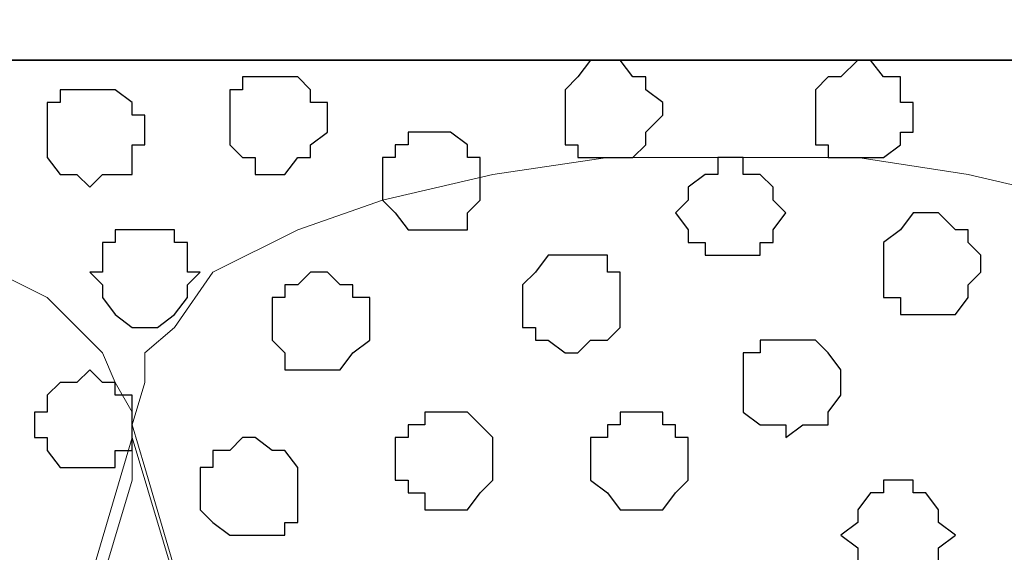
# Model space of a CAD drawing. Units: centimetres. Extents: x -8.5 to 9.1, y -11.8 to 13.4.
# Drawn here: x -0.5 to 0, y -2.4 to -2.1 of the extents above; entities that cross this region are included whole.
import ezdxf

# ---------------------------------------------------------------- set-up
doc = ezdxf.new("R2010")
doc.units = ezdxf.units.CM
doc.header["$MEASUREMENT"] = 0
doc.layers.add('Layer 1', color=7, linetype='Continuous')

msp = doc.modelspace()

# ---------------------------------------------------------------- linework, layer by layer
at = {"layer": 'Layer 1'}
for points in [[(-7.72442, -2.14701), (-7.72442, -2.14701), (8.64588, -2.14701), (8.64588, -2.14701), (8.64588, -2.14701), (8.64588, -2.14701), (8.64588, -1.84009), (8.64588, -1.84009), (8.64588, -1.84009), (8.64588, -1.84009), (-7.72442, -1.84009), (-7.72442, -1.84009), (-7.72442, -1.84009), (-7.72442, -1.84009), (-7.72442, -2.14701), (-7.72442, -2.14701)], [(-7.72442, -3.55459), (-7.72442, -3.55459), (8.64588, -3.55459), (8.64588, -3.55459), (8.64588, -3.55459), (8.64588, -3.55459), (8.64588, -2.14701), (8.64588, -2.14701), (8.64588, -2.14701), (8.64588, -2.14701), (-7.72442, -2.14701), (-7.72442, -2.14701), (-7.72442, -2.14701), (-7.72442, -2.14701), (-7.72442, -3.55459), (-7.72442, -3.55459)]]:
    msp.add_open_spline(points, degree=3, knots=[0, 0, 0, 0, 0.25, 0.25, 0.25, 0.25, 0.5, 0.5, 0.5, 0.5, 0.75, 0.75, 0.75, 0.75, 1, 1, 1, 1], dxfattribs=at)
at = {"layer": 'Layer 1', "lineweight": 9}
for points, knots in [([(-7.72442, -1.84009), (-7.72442, -1.84009), (8.64588, -1.84009), (8.64588, -1.84009), (8.64588, -1.84009), (8.64588, -1.84009), (8.64588, -2.14701), (8.64588, -2.14701), (8.64588, -2.14701), (8.64588, -2.14701), (-7.72442, -2.14701), (-7.72442, -2.14701), (-7.72442, -2.14701), (-7.72442, -2.14701), (-7.72442, -1.84009), (-7.72442, -1.84009)], [0, 0, 0, 0, 0.25, 0.25, 0.25, 0.25, 0.5, 0.5, 0.5, 0.5, 0.75, 0.75, 0.75, 0.75, 1, 1, 1, 1]), ([(-7.72442, -2.14701), (-7.72442, -2.14701), (8.64588, -2.14701), (8.64588, -2.14701), (8.64588, -2.14701), (8.64588, -2.14701), (8.64588, -3.55459), (8.64588, -3.55459), (8.64588, -3.55459), (8.64588, -3.55459), (-7.72442, -3.55459), (-7.72442, -3.55459), (-7.72442, -3.55459), (-7.72442, -3.55459), (-7.72442, -2.14701), (-7.72442, -2.14701)], [0, 0, 0, 0, 0.25, 0.25, 0.25, 0.25, 0.5, 0.5, 0.5, 0.5, 0.75, 0.75, 0.75, 0.75, 1, 1, 1, 1]), ([(-0.12771, -3.34504), (-0.12771, -3.34504), (0.17286, -2.35021), (0.17286, -2.35021), (0.17286, -2.35021), (0.17286, -2.35021), (0.17286, -2.30787), (0.17286, -2.30787), (0.17286, -2.30787), (0.17286, -2.30787), (0.16439, -2.29306), (0.16439, -2.29306), (0.16439, -2.29306), (0.16439, -2.29306), (0.15804, -2.28036), (0.15804, -2.28036), (0.15804, -2.28036), (0.15804, -2.28036), (0.13053, -2.25284), (0.13053, -2.25284), (0.13053, -2.25284), (0.13053, -2.25284), (0.08819, -2.23167), (0.08819, -2.23167), (0.08819, -2.23167), (0.08819, -2.23167), (0.04586, -2.21686), (0.04586, -2.21686), (0.04586, -2.21686), (0.04586, -2.21686), (-0.00917, -2.20416), (-0.00917, -2.20416), (-0.00917, -2.20416), (-0.00917, -2.20416), (-0.06421, -2.19569), (-0.06421, -2.19569), (-0.06421, -2.19569), (-0.06421, -2.19569), (-0.18909, -2.19569), (-0.18909, -2.19569), (-0.18909, -2.19569), (-0.18909, -2.19569), (-0.24624, -2.20416), (-0.24624, -2.20416), (-0.24624, -2.20416), (-0.24624, -2.20416), (-0.30127, -2.21686), (-0.30127, -2.21686), (-0.30127, -2.21686), (-0.30127, -2.21686), (-0.34361, -2.23167), (-0.34361, -2.23167), (-0.34361, -2.23167), (-0.34361, -2.23167), (-0.38594, -2.25284), (-0.38594, -2.25284), (-0.38594, -2.25284), (-0.38594, -2.25284), (-0.40499, -2.28036), (-0.40499, -2.28036), (-0.40499, -2.28036), (-0.40499, -2.28036), (-0.41981, -2.29306), (-0.41981, -2.29306), (-0.41981, -2.29306), (-0.41981, -2.29306), (-0.41981, -2.30787), (-0.41981, -2.30787), (-0.41981, -2.30787), (-0.41981, -2.30787), (-0.42616, -2.32904), (-0.42616, -2.32904), (-0.42616, -2.32904), (-0.42616, -2.32904), (-0.41981, -2.35021), (-0.41981, -2.35021), (-0.41981, -2.35021), (-0.41981, -2.35021), (-0.12771, -3.34504), (-0.12771, -3.34504)], [0, 0, 0, 0, 0.05, 0.05, 0.05, 0.05, 0.1, 0.1, 0.1, 0.1, 0.15, 0.15, 0.15, 0.15, 0.2, 0.2, 0.2, 0.2, 0.25, 0.25, 0.25, 0.25, 0.3, 0.3, 0.3, 0.3, 0.35, 0.35, 0.35, 0.35, 0.4, 0.4, 0.4, 0.4, 0.45, 0.45, 0.45, 0.45, 0.5, 0.5, 0.5, 0.5, 0.55, 0.55, 0.55, 0.55, 0.6, 0.6, 0.6, 0.6, 0.65, 0.65, 0.65, 0.65, 0.7, 0.7, 0.7, 0.7, 0.75, 0.75, 0.75, 0.75, 0.8, 0.8, 0.8, 0.8, 0.85, 0.85, 0.85, 0.85, 0.9, 0.9, 0.9, 0.9, 0.95, 0.95, 0.95, 0.95, 1, 1, 1, 1]), ([(-0.72672, -3.35986), (-0.72672, -3.35986), (-0.42616, -2.35656), (-0.42616, -2.35656), (-0.42616, -2.35656), (-0.42616, -2.35656), (-0.42616, -2.32269), (-0.42616, -2.32269), (-0.42616, -2.32269), (-0.42616, -2.32269), (-0.43462, -2.30787), (-0.43462, -2.30787), (-0.43462, -2.30787), (-0.43462, -2.30787), (-0.44097, -2.29306), (-0.44097, -2.29306), (-0.44097, -2.29306), (-0.44097, -2.29306), (-0.46849, -2.26554), (-0.46849, -2.26554), (-0.46849, -2.26554), (-0.46849, -2.26554), (-0.51082, -2.24437), (-0.51082, -2.24437), (-0.51082, -2.24437), (-0.51082, -2.24437), (-0.55951, -2.22321), (-0.55951, -2.22321), (-0.55951, -2.22321), (-0.55951, -2.22321), (-0.61454, -2.21686), (-0.61454, -2.21686), (-0.61454, -2.21686), (-0.61454, -2.21686), (-0.66957, -2.21051), (-0.66957, -2.21051), (-0.66957, -2.21051), (-0.66957, -2.21051), (-0.73307, -2.20416), (-0.73307, -2.20416), (-0.73307, -2.20416), (-0.73307, -2.20416), (-0.79657, -2.21051), (-0.79657, -2.21051), (-0.79657, -2.21051), (-0.79657, -2.21051), (-0.85161, -2.21686), (-0.85161, -2.21686), (-0.85161, -2.21686), (-0.85161, -2.21686), (-0.90664, -2.22321), (-0.90664, -2.22321), (-0.90664, -2.22321), (-0.90664, -2.22321), (-0.94897, -2.24437), (-0.94897, -2.24437), (-0.94897, -2.24437), (-0.94897, -2.24437), (-0.99131, -2.26554), (-0.99131, -2.26554), (-0.99131, -2.26554), (-0.99131, -2.26554), (-1.01882, -2.29306), (-1.01882, -2.29306), (-1.01882, -2.29306), (-1.01882, -2.29306), (-1.02517, -2.30787), (-1.02517, -2.30787), (-1.02517, -2.30787), (-1.02517, -2.30787), (-1.03364, -2.32269), (-1.03364, -2.32269), (-1.03364, -2.32269), (-1.03364, -2.32269), (-1.03364, -2.35656), (-1.03364, -2.35656), (-1.03364, -2.35656), (-1.03364, -2.35656), (-0.72672, -3.35986), (-0.72672, -3.35986)], [0, 0, 0, 0, 0.05, 0.05, 0.05, 0.05, 0.1, 0.1, 0.1, 0.1, 0.15, 0.15, 0.15, 0.15, 0.2, 0.2, 0.2, 0.2, 0.25, 0.25, 0.25, 0.25, 0.3, 0.3, 0.3, 0.3, 0.35, 0.35, 0.35, 0.35, 0.4, 0.4, 0.4, 0.4, 0.45, 0.45, 0.45, 0.45, 0.5, 0.5, 0.5, 0.5, 0.55, 0.55, 0.55, 0.55, 0.6, 0.6, 0.6, 0.6, 0.65, 0.65, 0.65, 0.65, 0.7, 0.7, 0.7, 0.7, 0.75, 0.75, 0.75, 0.75, 0.8, 0.8, 0.8, 0.8, 0.85, 0.85, 0.85, 0.85, 0.9, 0.9, 0.9, 0.9, 0.95, 0.95, 0.95, 0.95, 1, 1, 1, 1]), ([(-0.42616, -2.33539), (-0.42616, -2.33539), (-0.12771, -3.33234), (-0.12771, -3.33234), (-0.12771, -3.33234), (-0.12771, -3.33234), (-0.12771, -3.36621), (-0.12771, -3.36621), (-0.12771, -3.36621), (-0.12771, -3.36621), (-0.13406, -3.38737), (-0.13406, -3.38737), (-0.13406, -3.38737), (-0.13406, -3.38737), (-0.14041, -3.40219), (-0.14041, -3.40219), (-0.14041, -3.40219), (-0.14041, -3.40219), (-0.17004, -3.42971), (-0.17004, -3.42971), (-0.17004, -3.42971), (-0.17004, -3.42971), (-0.21026, -3.45087), (-0.21026, -3.45087), (-0.21026, -3.45087), (-0.21026, -3.45087), (-0.25259, -3.46357), (-0.25259, -3.46357), (-0.25259, -3.46357), (-0.25259, -3.46357), (-0.30762, -3.47839), (-0.30762, -3.47839), (-0.30762, -3.47839), (-0.30762, -3.47839), (-0.36477, -3.48474), (-0.36477, -3.48474), (-0.36477, -3.48474), (-0.36477, -3.48474), (-0.48966, -3.48474), (-0.48966, -3.48474), (-0.48966, -3.48474), (-0.48966, -3.48474), (-0.54469, -3.47839), (-0.54469, -3.47839), (-0.54469, -3.47839), (-0.54469, -3.47839), (-0.59337, -3.46357), (-0.59337, -3.46357), (-0.59337, -3.46357), (-0.59337, -3.46357), (-0.64206, -3.45087), (-0.64206, -3.45087), (-0.64206, -3.45087), (-0.64206, -3.45087), (-0.68439, -3.42971), (-0.68439, -3.42971), (-0.68439, -3.42971), (-0.68439, -3.42971), (-0.70556, -3.40219), (-0.70556, -3.40219), (-0.70556, -3.40219), (-0.70556, -3.40219), (-0.72037, -3.38737), (-0.72037, -3.38737), (-0.72037, -3.38737), (-0.72037, -3.38737), (-0.72037, -3.36621), (-0.72037, -3.36621), (-0.72037, -3.36621), (-0.72037, -3.36621), (-0.72672, -3.35351), (-0.72672, -3.35351), (-0.72672, -3.35351), (-0.72672, -3.35351), (-0.72037, -3.33234), (-0.72037, -3.33234), (-0.72037, -3.33234), (-0.72037, -3.33234), (-0.42616, -2.33539), (-0.42616, -2.33539)], [0, 0, 0, 0, 0.05, 0.05, 0.05, 0.05, 0.1, 0.1, 0.1, 0.1, 0.15, 0.15, 0.15, 0.15, 0.2, 0.2, 0.2, 0.2, 0.25, 0.25, 0.25, 0.25, 0.3, 0.3, 0.3, 0.3, 0.35, 0.35, 0.35, 0.35, 0.4, 0.4, 0.4, 0.4, 0.45, 0.45, 0.45, 0.45, 0.5, 0.5, 0.5, 0.5, 0.55, 0.55, 0.55, 0.55, 0.6, 0.6, 0.6, 0.6, 0.65, 0.65, 0.65, 0.65, 0.7, 0.7, 0.7, 0.7, 0.75, 0.75, 0.75, 0.75, 0.8, 0.8, 0.8, 0.8, 0.85, 0.85, 0.85, 0.85, 0.9, 0.9, 0.9, 0.9, 0.95, 0.95, 0.95, 0.95, 1, 1, 1, 1]), ([(0.17286, -2.33539), (0.17286, -2.33539), (0.47131, -3.33234), (0.47131, -3.33234), (0.47131, -3.33234), (0.47131, -3.33234), (0.47131, -3.36621), (0.47131, -3.36621), (0.47131, -3.36621), (0.47131, -3.36621), (0.46496, -3.38102), (0.46496, -3.38102), (0.46496, -3.38102), (0.46496, -3.38102), (0.45649, -3.39372), (0.45649, -3.39372), (0.45649, -3.39372), (0.45649, -3.39372), (0.42898, -3.42336), (0.42898, -3.42336), (0.42898, -3.42336), (0.42898, -3.42336), (0.38876, -3.44241), (0.38876, -3.44241), (0.38876, -3.44241), (0.38876, -3.44241), (0.34643, -3.46357), (0.34643, -3.46357), (0.34643, -3.46357), (0.34643, -3.46357), (0.29139, -3.47204), (0.29139, -3.47204), (0.29139, -3.47204), (0.29139, -3.47204), (0.23424, -3.47839), (0.23424, -3.47839), (0.23424, -3.47839), (0.23424, -3.47839), (0.17286, -3.48474), (0.17286, -3.48474), (0.17286, -3.48474), (0.17286, -3.48474), (0.10936, -3.47839), (0.10936, -3.47839), (0.10936, -3.47839), (0.10936, -3.47839), (0.05433, -3.47204), (0.05433, -3.47204), (0.05433, -3.47204), (0.05433, -3.47204), (0.00564, -3.46357), (0.00564, -3.46357), (0.00564, -3.46357), (0.00564, -3.46357), (-0.04304, -3.44241), (-0.04304, -3.44241), (-0.04304, -3.44241), (-0.04304, -3.44241), (-0.08537, -3.42336), (-0.08537, -3.42336), (-0.08537, -3.42336), (-0.08537, -3.42336), (-0.10654, -3.39372), (-0.10654, -3.39372), (-0.10654, -3.39372), (-0.10654, -3.39372), (-0.12136, -3.38102), (-0.12136, -3.38102), (-0.12136, -3.38102), (-0.12136, -3.38102), (-0.12136, -3.33234), (-0.12136, -3.33234), (-0.12136, -3.33234), (-0.12136, -3.33234), (0.17286, -2.33539), (0.17286, -2.33539)], [0, 0, 0, 0, 0.052632, 0.052632, 0.052632, 0.052632, 0.105263, 0.105263, 0.105263, 0.105263, 0.157895, 0.157895, 0.157895, 0.157895, 0.210526, 0.210526, 0.210526, 0.210526, 0.263158, 0.263158, 0.263158, 0.263158, 0.315789, 0.315789, 0.315789, 0.315789, 0.368421, 0.368421, 0.368421, 0.368421, 0.421053, 0.421053, 0.421053, 0.421053, 0.473684, 0.473684, 0.473684, 0.473684, 0.526316, 0.526316, 0.526316, 0.526316, 0.578947, 0.578947, 0.578947, 0.578947, 0.631579, 0.631579, 0.631579, 0.631579, 0.684211, 0.684211, 0.684211, 0.684211, 0.736842, 0.736842, 0.736842, 0.736842, 0.789474, 0.789474, 0.789474, 0.789474, 0.842105, 0.842105, 0.842105, 0.842105, 0.894737, 0.894737, 0.894737, 0.894737, 0.947368, 0.947368, 0.947368, 0.947368, 1, 1, 1, 1])]:
    msp.add_open_spline(points, degree=3, knots=knots, dxfattribs=at)
at = {"layer": 'Layer 1', "color": 253}
for points, knots in [([(-0.18909, -2.14701), (-0.18909, -2.14701), (-0.18274, -2.14701), (-0.18274, -2.14701), (-0.18274, -2.14701), (-0.18274, -2.14701), (-0.17639, -2.15547), (-0.17639, -2.15547), (-0.17639, -2.15547), (-0.17639, -2.15547), (-0.17004, -2.15547), (-0.17004, -2.15547), (-0.17004, -2.15547), (-0.17004, -2.15547), (-0.17004, -2.16182), (-0.17004, -2.16182), (-0.17004, -2.16182), (-0.17004, -2.16182), (-0.16157, -2.16817), (-0.16157, -2.16817), (-0.16157, -2.16817), (-0.16157, -2.16817), (-0.16157, -2.17452), (-0.16157, -2.17452), (-0.16157, -2.17452), (-0.16157, -2.17452), (-0.17004, -2.18299), (-0.17004, -2.18299), (-0.17004, -2.18299), (-0.17004, -2.18299), (-0.17004, -2.18934), (-0.17004, -2.18934), (-0.17004, -2.18934), (-0.17004, -2.18934), (-0.17639, -2.19569), (-0.17639, -2.19569), (-0.17639, -2.19569), (-0.17639, -2.19569), (-0.20391, -2.19569), (-0.20391, -2.19569), (-0.20391, -2.19569), (-0.20391, -2.19569), (-0.20391, -2.18934), (-0.20391, -2.18934), (-0.20391, -2.18934), (-0.20391, -2.18934), (-0.21026, -2.18934), (-0.21026, -2.18934), (-0.21026, -2.18934), (-0.21026, -2.18934), (-0.21026, -2.16182), (-0.21026, -2.16182), (-0.21026, -2.16182), (-0.21026, -2.16182), (-0.20391, -2.15547), (-0.20391, -2.15547), (-0.20391, -2.15547), (-0.20391, -2.15547), (-0.19756, -2.14701), (-0.19756, -2.14701), (-0.19756, -2.14701), (-0.19756, -2.14701), (-0.18909, -2.14701), (-0.18909, -2.14701)], [0, 0, 0, 0, 0.0625, 0.0625, 0.0625, 0.0625, 0.125, 0.125, 0.125, 0.125, 0.1875, 0.1875, 0.1875, 0.1875, 0.25, 0.25, 0.25, 0.25, 0.3125, 0.3125, 0.3125, 0.3125, 0.375, 0.375, 0.375, 0.375, 0.4375, 0.4375, 0.4375, 0.4375, 0.5, 0.5, 0.5, 0.5, 0.5625, 0.5625, 0.5625, 0.5625, 0.625, 0.625, 0.625, 0.625, 0.6875, 0.6875, 0.6875, 0.6875, 0.75, 0.75, 0.75, 0.75, 0.8125, 0.8125, 0.8125, 0.8125, 0.875, 0.875, 0.875, 0.875, 0.9375, 0.9375, 0.9375, 0.9375, 1, 1, 1, 1]), ([(-0.06421, -2.14701), (-0.06421, -2.14701), (-0.05786, -2.14701), (-0.05786, -2.14701), (-0.05786, -2.14701), (-0.05786, -2.14701), (-0.05151, -2.15547), (-0.05151, -2.15547), (-0.05151, -2.15547), (-0.05151, -2.15547), (-0.04304, -2.15547), (-0.04304, -2.15547), (-0.04304, -2.15547), (-0.04304, -2.15547), (-0.04304, -2.16817), (-0.04304, -2.16817), (-0.04304, -2.16817), (-0.04304, -2.16817), (-0.03669, -2.16817), (-0.03669, -2.16817), (-0.03669, -2.16817), (-0.03669, -2.16817), (-0.03669, -2.18299), (-0.03669, -2.18299), (-0.03669, -2.18299), (-0.03669, -2.18299), (-0.04304, -2.18299), (-0.04304, -2.18299), (-0.04304, -2.18299), (-0.04304, -2.18299), (-0.04304, -2.18934), (-0.04304, -2.18934), (-0.04304, -2.18934), (-0.04304, -2.18934), (-0.05151, -2.19569), (-0.05151, -2.19569), (-0.05151, -2.19569), (-0.05151, -2.19569), (-0.07902, -2.19569), (-0.07902, -2.19569), (-0.07902, -2.19569), (-0.07902, -2.19569), (-0.07902, -2.18934), (-0.07902, -2.18934), (-0.07902, -2.18934), (-0.07902, -2.18934), (-0.08537, -2.18934), (-0.08537, -2.18934), (-0.08537, -2.18934), (-0.08537, -2.18934), (-0.08537, -2.16182), (-0.08537, -2.16182), (-0.08537, -2.16182), (-0.08537, -2.16182), (-0.07902, -2.15547), (-0.07902, -2.15547), (-0.07902, -2.15547), (-0.07902, -2.15547), (-0.07267, -2.15547), (-0.07267, -2.15547), (-0.07267, -2.15547), (-0.07267, -2.15547), (-0.06421, -2.14701), (-0.06421, -2.14701)], [0, 0, 0, 0, 0.0625, 0.0625, 0.0625, 0.0625, 0.125, 0.125, 0.125, 0.125, 0.1875, 0.1875, 0.1875, 0.1875, 0.25, 0.25, 0.25, 0.25, 0.3125, 0.3125, 0.3125, 0.3125, 0.375, 0.375, 0.375, 0.375, 0.4375, 0.4375, 0.4375, 0.4375, 0.5, 0.5, 0.5, 0.5, 0.5625, 0.5625, 0.5625, 0.5625, 0.625, 0.625, 0.625, 0.625, 0.6875, 0.6875, 0.6875, 0.6875, 0.75, 0.75, 0.75, 0.75, 0.8125, 0.8125, 0.8125, 0.8125, 0.875, 0.875, 0.875, 0.875, 0.9375, 0.9375, 0.9375, 0.9375, 1, 1, 1, 1]), ([(-0.35631, -2.15547), (-0.35631, -2.15547), (-0.34361, -2.15547), (-0.34361, -2.15547), (-0.34361, -2.15547), (-0.34361, -2.15547), (-0.33726, -2.16182), (-0.33726, -2.16182), (-0.33726, -2.16182), (-0.33726, -2.16182), (-0.33726, -2.16817), (-0.33726, -2.16817), (-0.33726, -2.16817), (-0.33726, -2.16817), (-0.32879, -2.16817), (-0.32879, -2.16817), (-0.32879, -2.16817), (-0.32879, -2.16817), (-0.32879, -2.18299), (-0.32879, -2.18299), (-0.32879, -2.18299), (-0.32879, -2.18299), (-0.33726, -2.18934), (-0.33726, -2.18934), (-0.33726, -2.18934), (-0.33726, -2.18934), (-0.33726, -2.19569), (-0.33726, -2.19569), (-0.33726, -2.19569), (-0.33726, -2.19569), (-0.34361, -2.19569), (-0.34361, -2.19569), (-0.34361, -2.19569), (-0.34361, -2.19569), (-0.34996, -2.20416), (-0.34996, -2.20416), (-0.34996, -2.20416), (-0.34996, -2.20416), (-0.36477, -2.20416), (-0.36477, -2.20416), (-0.36477, -2.20416), (-0.36477, -2.20416), (-0.36477, -2.19569), (-0.36477, -2.19569), (-0.36477, -2.19569), (-0.36477, -2.19569), (-0.37112, -2.19569), (-0.37112, -2.19569), (-0.37112, -2.19569), (-0.37112, -2.19569), (-0.37747, -2.18934), (-0.37747, -2.18934), (-0.37747, -2.18934), (-0.37747, -2.18934), (-0.37747, -2.16182), (-0.37747, -2.16182), (-0.37747, -2.16182), (-0.37747, -2.16182), (-0.37112, -2.16182), (-0.37112, -2.16182), (-0.37112, -2.16182), (-0.37112, -2.16182), (-0.37112, -2.15547), (-0.37112, -2.15547), (-0.37112, -2.15547), (-0.37112, -2.15547), (-0.35631, -2.15547), (-0.35631, -2.15547)], [0, 0, 0, 0, 0.058824, 0.058824, 0.058824, 0.058824, 0.117647, 0.117647, 0.117647, 0.117647, 0.176471, 0.176471, 0.176471, 0.176471, 0.235294, 0.235294, 0.235294, 0.235294, 0.294118, 0.294118, 0.294118, 0.294118, 0.352941, 0.352941, 0.352941, 0.352941, 0.411765, 0.411765, 0.411765, 0.411765, 0.470588, 0.470588, 0.470588, 0.470588, 0.529412, 0.529412, 0.529412, 0.529412, 0.588235, 0.588235, 0.588235, 0.588235, 0.647059, 0.647059, 0.647059, 0.647059, 0.705882, 0.705882, 0.705882, 0.705882, 0.764706, 0.764706, 0.764706, 0.764706, 0.823529, 0.823529, 0.823529, 0.823529, 0.882353, 0.882353, 0.882353, 0.882353, 0.941176, 0.941176, 0.941176, 0.941176, 1, 1, 1, 1]), ([(-0.44732, -2.16182), (-0.44732, -2.16182), (-0.43462, -2.16182), (-0.43462, -2.16182), (-0.43462, -2.16182), (-0.43462, -2.16182), (-0.42616, -2.16817), (-0.42616, -2.16817), (-0.42616, -2.16817), (-0.42616, -2.16817), (-0.42616, -2.17452), (-0.42616, -2.17452), (-0.42616, -2.17452), (-0.42616, -2.17452), (-0.41981, -2.17452), (-0.41981, -2.17452), (-0.41981, -2.17452), (-0.41981, -2.17452), (-0.41981, -2.18934), (-0.41981, -2.18934), (-0.41981, -2.18934), (-0.41981, -2.18934), (-0.42616, -2.18934), (-0.42616, -2.18934), (-0.42616, -2.18934), (-0.42616, -2.18934), (-0.42616, -2.20416), (-0.42616, -2.20416), (-0.42616, -2.20416), (-0.42616, -2.20416), (-0.44097, -2.20416), (-0.44097, -2.20416), (-0.44097, -2.20416), (-0.44097, -2.20416), (-0.44732, -2.21051), (-0.44732, -2.21051), (-0.44732, -2.21051), (-0.44732, -2.21051), (-0.45367, -2.20416), (-0.45367, -2.20416), (-0.45367, -2.20416), (-0.45367, -2.20416), (-0.46214, -2.20416), (-0.46214, -2.20416), (-0.46214, -2.20416), (-0.46214, -2.20416), (-0.46849, -2.19569), (-0.46849, -2.19569), (-0.46849, -2.19569), (-0.46849, -2.19569), (-0.46849, -2.16817), (-0.46849, -2.16817), (-0.46849, -2.16817), (-0.46849, -2.16817), (-0.46214, -2.16817), (-0.46214, -2.16817), (-0.46214, -2.16817), (-0.46214, -2.16817), (-0.46214, -2.16182), (-0.46214, -2.16182), (-0.46214, -2.16182), (-0.46214, -2.16182), (-0.44732, -2.16182), (-0.44732, -2.16182)], [0, 0, 0, 0, 0.0625, 0.0625, 0.0625, 0.0625, 0.125, 0.125, 0.125, 0.125, 0.1875, 0.1875, 0.1875, 0.1875, 0.25, 0.25, 0.25, 0.25, 0.3125, 0.3125, 0.3125, 0.3125, 0.375, 0.375, 0.375, 0.375, 0.4375, 0.4375, 0.4375, 0.4375, 0.5, 0.5, 0.5, 0.5, 0.5625, 0.5625, 0.5625, 0.5625, 0.625, 0.625, 0.625, 0.625, 0.6875, 0.6875, 0.6875, 0.6875, 0.75, 0.75, 0.75, 0.75, 0.8125, 0.8125, 0.8125, 0.8125, 0.875, 0.875, 0.875, 0.875, 0.9375, 0.9375, 0.9375, 0.9375, 1, 1, 1, 1]), ([(-0.27376, -2.18299), (-0.27376, -2.18299), (-0.26741, -2.18299), (-0.26741, -2.18299), (-0.26741, -2.18299), (-0.26741, -2.18299), (-0.25894, -2.18934), (-0.25894, -2.18934), (-0.25894, -2.18934), (-0.25894, -2.18934), (-0.25894, -2.19569), (-0.25894, -2.19569), (-0.25894, -2.19569), (-0.25894, -2.19569), (-0.25259, -2.19569), (-0.25259, -2.19569), (-0.25259, -2.19569), (-0.25259, -2.19569), (-0.25259, -2.21686), (-0.25259, -2.21686), (-0.25259, -2.21686), (-0.25259, -2.21686), (-0.25894, -2.22321), (-0.25894, -2.22321), (-0.25894, -2.22321), (-0.25894, -2.22321), (-0.25894, -2.23167), (-0.25894, -2.23167), (-0.25894, -2.23167), (-0.25894, -2.23167), (-0.28857, -2.23167), (-0.28857, -2.23167), (-0.28857, -2.23167), (-0.28857, -2.23167), (-0.29492, -2.22321), (-0.29492, -2.22321), (-0.29492, -2.22321), (-0.29492, -2.22321), (-0.30127, -2.21686), (-0.30127, -2.21686), (-0.30127, -2.21686), (-0.30127, -2.21686), (-0.30127, -2.19569), (-0.30127, -2.19569), (-0.30127, -2.19569), (-0.30127, -2.19569), (-0.29492, -2.19569), (-0.29492, -2.19569), (-0.29492, -2.19569), (-0.29492, -2.19569), (-0.29492, -2.18934), (-0.29492, -2.18934), (-0.29492, -2.18934), (-0.29492, -2.18934), (-0.28857, -2.18934), (-0.28857, -2.18934), (-0.28857, -2.18934), (-0.28857, -2.18934), (-0.28857, -2.18299), (-0.28857, -2.18299), (-0.28857, -2.18299), (-0.28857, -2.18299), (-0.27376, -2.18299), (-0.27376, -2.18299)], [0, 0, 0, 0, 0.0625, 0.0625, 0.0625, 0.0625, 0.125, 0.125, 0.125, 0.125, 0.1875, 0.1875, 0.1875, 0.1875, 0.25, 0.25, 0.25, 0.25, 0.3125, 0.3125, 0.3125, 0.3125, 0.375, 0.375, 0.375, 0.375, 0.4375, 0.4375, 0.4375, 0.4375, 0.5, 0.5, 0.5, 0.5, 0.5625, 0.5625, 0.5625, 0.5625, 0.625, 0.625, 0.625, 0.625, 0.6875, 0.6875, 0.6875, 0.6875, 0.75, 0.75, 0.75, 0.75, 0.8125, 0.8125, 0.8125, 0.8125, 0.875, 0.875, 0.875, 0.875, 0.9375, 0.9375, 0.9375, 0.9375, 1, 1, 1, 1]), ([(-0.12771, -2.19569), (-0.12771, -2.19569), (-0.12136, -2.19569), (-0.12136, -2.19569), (-0.12136, -2.19569), (-0.12136, -2.19569), (-0.12136, -2.20416), (-0.12136, -2.20416), (-0.12136, -2.20416), (-0.12136, -2.20416), (-0.11289, -2.20416), (-0.11289, -2.20416), (-0.11289, -2.20416), (-0.11289, -2.20416), (-0.10654, -2.21051), (-0.10654, -2.21051), (-0.10654, -2.21051), (-0.10654, -2.21051), (-0.10654, -2.21686), (-0.10654, -2.21686), (-0.10654, -2.21686), (-0.10654, -2.21686), (-0.10019, -2.22321), (-0.10019, -2.22321), (-0.10019, -2.22321), (-0.10019, -2.22321), (-0.10654, -2.23167), (-0.10654, -2.23167), (-0.10654, -2.23167), (-0.10654, -2.23167), (-0.10654, -2.23802), (-0.10654, -2.23802), (-0.10654, -2.23802), (-0.10654, -2.23802), (-0.11289, -2.23802), (-0.11289, -2.23802), (-0.11289, -2.23802), (-0.11289, -2.23802), (-0.11289, -2.24437), (-0.11289, -2.24437), (-0.11289, -2.24437), (-0.11289, -2.24437), (-0.14041, -2.24437), (-0.14041, -2.24437), (-0.14041, -2.24437), (-0.14041, -2.24437), (-0.14041, -2.23802), (-0.14041, -2.23802), (-0.14041, -2.23802), (-0.14041, -2.23802), (-0.14887, -2.23802), (-0.14887, -2.23802), (-0.14887, -2.23802), (-0.14887, -2.23802), (-0.14887, -2.23167), (-0.14887, -2.23167), (-0.14887, -2.23167), (-0.14887, -2.23167), (-0.15522, -2.22321), (-0.15522, -2.22321), (-0.15522, -2.22321), (-0.15522, -2.22321), (-0.14887, -2.21686), (-0.14887, -2.21686), (-0.14887, -2.21686), (-0.14887, -2.21686), (-0.14887, -2.21051), (-0.14887, -2.21051), (-0.14887, -2.21051), (-0.14887, -2.21051), (-0.14041, -2.20416), (-0.14041, -2.20416), (-0.14041, -2.20416), (-0.14041, -2.20416), (-0.13406, -2.20416), (-0.13406, -2.20416), (-0.13406, -2.20416), (-0.13406, -2.20416), (-0.13406, -2.19569), (-0.13406, -2.19569), (-0.13406, -2.19569), (-0.13406, -2.19569), (-0.12771, -2.19569), (-0.12771, -2.19569)], [0, 0, 0, 0, 0.047619, 0.047619, 0.047619, 0.047619, 0.095238, 0.095238, 0.095238, 0.095238, 0.142857, 0.142857, 0.142857, 0.142857, 0.190476, 0.190476, 0.190476, 0.190476, 0.238095, 0.238095, 0.238095, 0.238095, 0.285714, 0.285714, 0.285714, 0.285714, 0.333333, 0.333333, 0.333333, 0.333333, 0.380952, 0.380952, 0.380952, 0.380952, 0.428571, 0.428571, 0.428571, 0.428571, 0.47619, 0.47619, 0.47619, 0.47619, 0.52381, 0.52381, 0.52381, 0.52381, 0.571429, 0.571429, 0.571429, 0.571429, 0.619048, 0.619048, 0.619048, 0.619048, 0.666667, 0.666667, 0.666667, 0.666667, 0.714286, 0.714286, 0.714286, 0.714286, 0.761905, 0.761905, 0.761905, 0.761905, 0.809524, 0.809524, 0.809524, 0.809524, 0.857143, 0.857143, 0.857143, 0.857143, 0.904762, 0.904762, 0.904762, 0.904762, 0.952381, 0.952381, 0.952381, 0.952381, 1, 1, 1, 1]), ([(-0.03034, -2.22321), (-0.03034, -2.22321), (-0.02399, -2.22321), (-0.02399, -2.22321), (-0.02399, -2.22321), (-0.02399, -2.22321), (-0.01552, -2.23167), (-0.01552, -2.23167), (-0.01552, -2.23167), (-0.01552, -2.23167), (-0.00917, -2.23167), (-0.00917, -2.23167), (-0.00917, -2.23167), (-0.00917, -2.23167), (-0.00917, -2.23802), (-0.00917, -2.23802), (-0.00917, -2.23802), (-0.00917, -2.23802), (-0.00282, -2.24437), (-0.00282, -2.24437), (-0.00282, -2.24437), (-0.00282, -2.24437), (-0.00282, -2.25284), (-0.00282, -2.25284), (-0.00282, -2.25284), (-0.00282, -2.25284), (-0.00917, -2.25919), (-0.00917, -2.25919), (-0.00917, -2.25919), (-0.00917, -2.25919), (-0.00917, -2.26554), (-0.00917, -2.26554), (-0.00917, -2.26554), (-0.00917, -2.26554), (-0.01552, -2.27401), (-0.01552, -2.27401), (-0.01552, -2.27401), (-0.01552, -2.27401), (-0.04304, -2.27401), (-0.04304, -2.27401), (-0.04304, -2.27401), (-0.04304, -2.27401), (-0.04304, -2.26554), (-0.04304, -2.26554), (-0.04304, -2.26554), (-0.04304, -2.26554), (-0.05151, -2.26554), (-0.05151, -2.26554), (-0.05151, -2.26554), (-0.05151, -2.26554), (-0.05151, -2.23802), (-0.05151, -2.23802), (-0.05151, -2.23802), (-0.05151, -2.23802), (-0.04304, -2.23167), (-0.04304, -2.23167), (-0.04304, -2.23167), (-0.04304, -2.23167), (-0.03669, -2.22321), (-0.03669, -2.22321), (-0.03669, -2.22321), (-0.03669, -2.22321), (-0.03034, -2.22321), (-0.03034, -2.22321)], [0, 0, 0, 0, 0.0625, 0.0625, 0.0625, 0.0625, 0.125, 0.125, 0.125, 0.125, 0.1875, 0.1875, 0.1875, 0.1875, 0.25, 0.25, 0.25, 0.25, 0.3125, 0.3125, 0.3125, 0.3125, 0.375, 0.375, 0.375, 0.375, 0.4375, 0.4375, 0.4375, 0.4375, 0.5, 0.5, 0.5, 0.5, 0.5625, 0.5625, 0.5625, 0.5625, 0.625, 0.625, 0.625, 0.625, 0.6875, 0.6875, 0.6875, 0.6875, 0.75, 0.75, 0.75, 0.75, 0.8125, 0.8125, 0.8125, 0.8125, 0.875, 0.875, 0.875, 0.875, 0.9375, 0.9375, 0.9375, 0.9375, 1, 1, 1, 1]), ([(-0.41981, -2.23167), (-0.41981, -2.23167), (-0.40499, -2.23167), (-0.40499, -2.23167), (-0.40499, -2.23167), (-0.40499, -2.23167), (-0.40499, -2.23802), (-0.40499, -2.23802), (-0.40499, -2.23802), (-0.40499, -2.23802), (-0.39864, -2.23802), (-0.39864, -2.23802), (-0.39864, -2.23802), (-0.39864, -2.23802), (-0.39864, -2.25284), (-0.39864, -2.25284), (-0.39864, -2.25284), (-0.39864, -2.25284), (-0.39229, -2.25284), (-0.39229, -2.25284), (-0.39229, -2.25284), (-0.39229, -2.25284), (-0.39864, -2.25919), (-0.39864, -2.25919), (-0.39864, -2.25919), (-0.39864, -2.25919), (-0.39864, -2.26554), (-0.39864, -2.26554), (-0.39864, -2.26554), (-0.39864, -2.26554), (-0.40499, -2.27401), (-0.40499, -2.27401), (-0.40499, -2.27401), (-0.40499, -2.27401), (-0.41346, -2.28036), (-0.41346, -2.28036), (-0.41346, -2.28036), (-0.41346, -2.28036), (-0.42616, -2.28036), (-0.42616, -2.28036), (-0.42616, -2.28036), (-0.42616, -2.28036), (-0.43462, -2.27401), (-0.43462, -2.27401), (-0.43462, -2.27401), (-0.43462, -2.27401), (-0.44097, -2.26554), (-0.44097, -2.26554), (-0.44097, -2.26554), (-0.44097, -2.26554), (-0.44097, -2.25919), (-0.44097, -2.25919), (-0.44097, -2.25919), (-0.44097, -2.25919), (-0.44732, -2.25284), (-0.44732, -2.25284), (-0.44732, -2.25284), (-0.44732, -2.25284), (-0.44097, -2.25284), (-0.44097, -2.25284), (-0.44097, -2.25284), (-0.44097, -2.25284), (-0.44097, -2.23802), (-0.44097, -2.23802), (-0.44097, -2.23802), (-0.44097, -2.23802), (-0.43462, -2.23802), (-0.43462, -2.23802), (-0.43462, -2.23802), (-0.43462, -2.23802), (-0.43462, -2.23167), (-0.43462, -2.23167), (-0.43462, -2.23167), (-0.43462, -2.23167), (-0.41981, -2.23167), (-0.41981, -2.23167)], [0, 0, 0, 0, 0.052632, 0.052632, 0.052632, 0.052632, 0.105263, 0.105263, 0.105263, 0.105263, 0.157895, 0.157895, 0.157895, 0.157895, 0.210526, 0.210526, 0.210526, 0.210526, 0.263158, 0.263158, 0.263158, 0.263158, 0.315789, 0.315789, 0.315789, 0.315789, 0.368421, 0.368421, 0.368421, 0.368421, 0.421053, 0.421053, 0.421053, 0.421053, 0.473684, 0.473684, 0.473684, 0.473684, 0.526316, 0.526316, 0.526316, 0.526316, 0.578947, 0.578947, 0.578947, 0.578947, 0.631579, 0.631579, 0.631579, 0.631579, 0.684211, 0.684211, 0.684211, 0.684211, 0.736842, 0.736842, 0.736842, 0.736842, 0.789474, 0.789474, 0.789474, 0.789474, 0.842105, 0.842105, 0.842105, 0.842105, 0.894737, 0.894737, 0.894737, 0.894737, 0.947368, 0.947368, 0.947368, 0.947368, 1, 1, 1, 1]), ([(-0.20391, -2.24437), (-0.20391, -2.24437), (-0.18909, -2.24437), (-0.18909, -2.24437), (-0.18909, -2.24437), (-0.18909, -2.24437), (-0.18909, -2.25284), (-0.18909, -2.25284), (-0.18909, -2.25284), (-0.18909, -2.25284), (-0.18274, -2.25284), (-0.18274, -2.25284), (-0.18274, -2.25284), (-0.18274, -2.25284), (-0.18274, -2.28036), (-0.18274, -2.28036), (-0.18274, -2.28036), (-0.18274, -2.28036), (-0.18909, -2.28671), (-0.18909, -2.28671), (-0.18909, -2.28671), (-0.18909, -2.28671), (-0.19756, -2.28671), (-0.19756, -2.28671), (-0.19756, -2.28671), (-0.19756, -2.28671), (-0.20391, -2.29306), (-0.20391, -2.29306), (-0.20391, -2.29306), (-0.20391, -2.29306), (-0.21026, -2.29306), (-0.21026, -2.29306), (-0.21026, -2.29306), (-0.21026, -2.29306), (-0.21872, -2.28671), (-0.21872, -2.28671), (-0.21872, -2.28671), (-0.21872, -2.28671), (-0.22507, -2.28671), (-0.22507, -2.28671), (-0.22507, -2.28671), (-0.22507, -2.28671), (-0.22507, -2.28036), (-0.22507, -2.28036), (-0.22507, -2.28036), (-0.22507, -2.28036), (-0.23142, -2.28036), (-0.23142, -2.28036), (-0.23142, -2.28036), (-0.23142, -2.28036), (-0.23142, -2.25919), (-0.23142, -2.25919), (-0.23142, -2.25919), (-0.23142, -2.25919), (-0.22507, -2.25284), (-0.22507, -2.25284), (-0.22507, -2.25284), (-0.22507, -2.25284), (-0.21872, -2.24437), (-0.21872, -2.24437), (-0.21872, -2.24437), (-0.21872, -2.24437), (-0.20391, -2.24437), (-0.20391, -2.24437)], [0, 0, 0, 0, 0.0625, 0.0625, 0.0625, 0.0625, 0.125, 0.125, 0.125, 0.125, 0.1875, 0.1875, 0.1875, 0.1875, 0.25, 0.25, 0.25, 0.25, 0.3125, 0.3125, 0.3125, 0.3125, 0.375, 0.375, 0.375, 0.375, 0.4375, 0.4375, 0.4375, 0.4375, 0.5, 0.5, 0.5, 0.5, 0.5625, 0.5625, 0.5625, 0.5625, 0.625, 0.625, 0.625, 0.625, 0.6875, 0.6875, 0.6875, 0.6875, 0.75, 0.75, 0.75, 0.75, 0.8125, 0.8125, 0.8125, 0.8125, 0.875, 0.875, 0.875, 0.875, 0.9375, 0.9375, 0.9375, 0.9375, 1, 1, 1, 1]), ([(-0.10019, -2.28671), (-0.10019, -2.28671), (-0.08537, -2.28671), (-0.08537, -2.28671), (-0.08537, -2.28671), (-0.08537, -2.28671), (-0.07902, -2.29306), (-0.07902, -2.29306), (-0.07902, -2.29306), (-0.07902, -2.29306), (-0.07267, -2.30152), (-0.07267, -2.30152), (-0.07267, -2.30152), (-0.07267, -2.30152), (-0.07267, -2.31422), (-0.07267, -2.31422), (-0.07267, -2.31422), (-0.07267, -2.31422), (-0.07902, -2.32269), (-0.07902, -2.32269), (-0.07902, -2.32269), (-0.07902, -2.32269), (-0.07902, -2.32904), (-0.07902, -2.32904), (-0.07902, -2.32904), (-0.07902, -2.32904), (-0.09172, -2.32904), (-0.09172, -2.32904), (-0.09172, -2.32904), (-0.09172, -2.32904), (-0.10019, -2.33539), (-0.10019, -2.33539), (-0.10019, -2.33539), (-0.10019, -2.33539), (-0.10019, -2.32904), (-0.10019, -2.32904), (-0.10019, -2.32904), (-0.10019, -2.32904), (-0.11289, -2.32904), (-0.11289, -2.32904), (-0.11289, -2.32904), (-0.11289, -2.32904), (-0.12136, -2.32269), (-0.12136, -2.32269), (-0.12136, -2.32269), (-0.12136, -2.32269), (-0.12136, -2.29306), (-0.12136, -2.29306), (-0.12136, -2.29306), (-0.12136, -2.29306), (-0.11289, -2.29306), (-0.11289, -2.29306), (-0.11289, -2.29306), (-0.11289, -2.29306), (-0.11289, -2.28671), (-0.11289, -2.28671), (-0.11289, -2.28671), (-0.11289, -2.28671), (-0.10019, -2.28671), (-0.10019, -2.28671)], [0, 0, 0, 0, 0.066667, 0.066667, 0.066667, 0.066667, 0.133333, 0.133333, 0.133333, 0.133333, 0.2, 0.2, 0.2, 0.2, 0.266667, 0.266667, 0.266667, 0.266667, 0.333333, 0.333333, 0.333333, 0.333333, 0.4, 0.4, 0.4, 0.4, 0.466667, 0.466667, 0.466667, 0.466667, 0.533333, 0.533333, 0.533333, 0.533333, 0.6, 0.6, 0.6, 0.6, 0.666667, 0.666667, 0.666667, 0.666667, 0.733333, 0.733333, 0.733333, 0.733333, 0.8, 0.8, 0.8, 0.8, 0.866667, 0.866667, 0.866667, 0.866667, 0.933333, 0.933333, 0.933333, 0.933333, 1, 1, 1, 1]), ([(-0.26741, -2.32269), (-0.26741, -2.32269), (-0.25894, -2.32269), (-0.25894, -2.32269), (-0.25894, -2.32269), (-0.25894, -2.32269), (-0.25259, -2.32904), (-0.25259, -2.32904), (-0.25259, -2.32904), (-0.25259, -2.32904), (-0.24624, -2.33539), (-0.24624, -2.33539), (-0.24624, -2.33539), (-0.24624, -2.33539), (-0.24624, -2.35656), (-0.24624, -2.35656), (-0.24624, -2.35656), (-0.24624, -2.35656), (-0.25259, -2.36291), (-0.25259, -2.36291), (-0.25259, -2.36291), (-0.25259, -2.36291), (-0.25894, -2.37137), (-0.25894, -2.37137), (-0.25894, -2.37137), (-0.25894, -2.37137), (-0.28011, -2.37137), (-0.28011, -2.37137), (-0.28011, -2.37137), (-0.28011, -2.37137), (-0.28011, -2.36291), (-0.28011, -2.36291), (-0.28011, -2.36291), (-0.28011, -2.36291), (-0.28857, -2.36291), (-0.28857, -2.36291), (-0.28857, -2.36291), (-0.28857, -2.36291), (-0.28857, -2.35656), (-0.28857, -2.35656), (-0.28857, -2.35656), (-0.28857, -2.35656), (-0.29492, -2.35656), (-0.29492, -2.35656), (-0.29492, -2.35656), (-0.29492, -2.35656), (-0.29492, -2.33539), (-0.29492, -2.33539), (-0.29492, -2.33539), (-0.29492, -2.33539), (-0.28857, -2.33539), (-0.28857, -2.33539), (-0.28857, -2.33539), (-0.28857, -2.33539), (-0.28857, -2.32904), (-0.28857, -2.32904), (-0.28857, -2.32904), (-0.28857, -2.32904), (-0.28011, -2.32904), (-0.28011, -2.32904), (-0.28011, -2.32904), (-0.28011, -2.32904), (-0.28011, -2.32269), (-0.28011, -2.32269), (-0.28011, -2.32269), (-0.28011, -2.32269), (-0.26741, -2.32269), (-0.26741, -2.32269)], [0, 0, 0, 0, 0.058824, 0.058824, 0.058824, 0.058824, 0.117647, 0.117647, 0.117647, 0.117647, 0.176471, 0.176471, 0.176471, 0.176471, 0.235294, 0.235294, 0.235294, 0.235294, 0.294118, 0.294118, 0.294118, 0.294118, 0.352941, 0.352941, 0.352941, 0.352941, 0.411765, 0.411765, 0.411765, 0.411765, 0.470588, 0.470588, 0.470588, 0.470588, 0.529412, 0.529412, 0.529412, 0.529412, 0.588235, 0.588235, 0.588235, 0.588235, 0.647059, 0.647059, 0.647059, 0.647059, 0.705882, 0.705882, 0.705882, 0.705882, 0.764706, 0.764706, 0.764706, 0.764706, 0.823529, 0.823529, 0.823529, 0.823529, 0.882353, 0.882353, 0.882353, 0.882353, 0.941176, 0.941176, 0.941176, 0.941176, 1, 1, 1, 1]), ([(-0.36477, -2.33539), (-0.36477, -2.33539), (-0.35631, -2.34174), (-0.35631, -2.34174), (-0.35631, -2.34174), (-0.35631, -2.34174), (-0.34996, -2.34174), (-0.34996, -2.34174), (-0.34996, -2.34174), (-0.34996, -2.34174), (-0.34361, -2.35021), (-0.34361, -2.35021), (-0.34361, -2.35021), (-0.34361, -2.35021), (-0.34361, -2.37772), (-0.34361, -2.37772), (-0.34361, -2.37772), (-0.34361, -2.37772), (-0.34996, -2.37772), (-0.34996, -2.37772), (-0.34996, -2.37772), (-0.34996, -2.37772), (-0.34996, -2.38407), (-0.34996, -2.38407), (-0.34996, -2.38407), (-0.34996, -2.38407), (-0.37747, -2.38407), (-0.37747, -2.38407), (-0.37747, -2.38407), (-0.37747, -2.38407), (-0.38594, -2.37772), (-0.38594, -2.37772), (-0.38594, -2.37772), (-0.38594, -2.37772), (-0.39229, -2.37137), (-0.39229, -2.37137), (-0.39229, -2.37137), (-0.39229, -2.37137), (-0.39229, -2.35021), (-0.39229, -2.35021), (-0.39229, -2.35021), (-0.39229, -2.35021), (-0.38594, -2.35021), (-0.38594, -2.35021), (-0.38594, -2.35021), (-0.38594, -2.35021), (-0.38594, -2.34174), (-0.38594, -2.34174), (-0.38594, -2.34174), (-0.38594, -2.34174), (-0.37747, -2.34174), (-0.37747, -2.34174), (-0.37747, -2.34174), (-0.37747, -2.34174), (-0.37112, -2.33539), (-0.37112, -2.33539), (-0.37112, -2.33539), (-0.37112, -2.33539), (-0.36477, -2.33539), (-0.36477, -2.33539)], [0, 0, 0, 0, 0.066667, 0.066667, 0.066667, 0.066667, 0.133333, 0.133333, 0.133333, 0.133333, 0.2, 0.2, 0.2, 0.2, 0.266667, 0.266667, 0.266667, 0.266667, 0.333333, 0.333333, 0.333333, 0.333333, 0.4, 0.4, 0.4, 0.4, 0.466667, 0.466667, 0.466667, 0.466667, 0.533333, 0.533333, 0.533333, 0.533333, 0.6, 0.6, 0.6, 0.6, 0.666667, 0.666667, 0.666667, 0.666667, 0.733333, 0.733333, 0.733333, 0.733333, 0.8, 0.8, 0.8, 0.8, 0.866667, 0.866667, 0.866667, 0.866667, 0.933333, 0.933333, 0.933333, 0.933333, 1, 1, 1, 1]), ([(-0.04304, -2.35656), (-0.04304, -2.35656), (-0.03669, -2.35656), (-0.03669, -2.35656), (-0.03669, -2.35656), (-0.03669, -2.35656), (-0.03669, -2.36291), (-0.03669, -2.36291), (-0.03669, -2.36291), (-0.03669, -2.36291), (-0.03034, -2.36291), (-0.03034, -2.36291), (-0.03034, -2.36291), (-0.03034, -2.36291), (-0.02399, -2.37137), (-0.02399, -2.37137), (-0.02399, -2.37137), (-0.02399, -2.37137), (-0.02399, -2.37772), (-0.02399, -2.37772), (-0.02399, -2.37772), (-0.02399, -2.37772), (-0.01552, -2.38407), (-0.01552, -2.38407), (-0.01552, -2.38407), (-0.01552, -2.38407), (-0.02399, -2.39042), (-0.02399, -2.39042), (-0.02399, -2.39042), (-0.02399, -2.39042), (-0.02399, -2.39889), (-0.02399, -2.39889), (-0.02399, -2.39889), (-0.02399, -2.39889), (-0.03034, -2.39889), (-0.03034, -2.39889), (-0.03034, -2.39889), (-0.03034, -2.39889), (-0.03034, -2.40524), (-0.03034, -2.40524), (-0.03034, -2.40524), (-0.03034, -2.40524), (-0.05786, -2.40524), (-0.05786, -2.40524), (-0.05786, -2.40524), (-0.05786, -2.40524), (-0.05786, -2.39889), (-0.05786, -2.39889), (-0.05786, -2.39889), (-0.05786, -2.39889), (-0.06421, -2.39889), (-0.06421, -2.39889), (-0.06421, -2.39889), (-0.06421, -2.39889), (-0.06421, -2.39042), (-0.06421, -2.39042), (-0.06421, -2.39042), (-0.06421, -2.39042), (-0.07267, -2.38407), (-0.07267, -2.38407), (-0.07267, -2.38407), (-0.07267, -2.38407), (-0.06421, -2.37772), (-0.06421, -2.37772), (-0.06421, -2.37772), (-0.06421, -2.37772), (-0.06421, -2.37137), (-0.06421, -2.37137), (-0.06421, -2.37137), (-0.06421, -2.37137), (-0.05786, -2.36291), (-0.05786, -2.36291), (-0.05786, -2.36291), (-0.05786, -2.36291), (-0.05151, -2.36291), (-0.05151, -2.36291), (-0.05151, -2.36291), (-0.05151, -2.36291), (-0.05151, -2.35656), (-0.05151, -2.35656), (-0.05151, -2.35656), (-0.05151, -2.35656), (-0.04304, -2.35656), (-0.04304, -2.35656)], [0, 0, 0, 0, 0.047619, 0.047619, 0.047619, 0.047619, 0.095238, 0.095238, 0.095238, 0.095238, 0.142857, 0.142857, 0.142857, 0.142857, 0.190476, 0.190476, 0.190476, 0.190476, 0.238095, 0.238095, 0.238095, 0.238095, 0.285714, 0.285714, 0.285714, 0.285714, 0.333333, 0.333333, 0.333333, 0.333333, 0.380952, 0.380952, 0.380952, 0.380952, 0.428571, 0.428571, 0.428571, 0.428571, 0.47619, 0.47619, 0.47619, 0.47619, 0.52381, 0.52381, 0.52381, 0.52381, 0.571429, 0.571429, 0.571429, 0.571429, 0.619048, 0.619048, 0.619048, 0.619048, 0.666667, 0.666667, 0.666667, 0.666667, 0.714286, 0.714286, 0.714286, 0.714286, 0.761905, 0.761905, 0.761905, 0.761905, 0.809524, 0.809524, 0.809524, 0.809524, 0.857143, 0.857143, 0.857143, 0.857143, 0.904762, 0.904762, 0.904762, 0.904762, 0.952381, 0.952381, 0.952381, 0.952381, 1, 1, 1, 1])]:
    msp.add_open_spline(points, degree=3, knots=knots, dxfattribs=at)
at = {"layer": 'Layer 1', "color": 8}
msp.add_open_spline([(-0.33726, -2.25284), (-0.33726, -2.25284), (-0.32879, -2.25284), (-0.32879, -2.25284), (-0.32879, -2.25284), (-0.32879, -2.25284), (-0.32244, -2.25919), (-0.32244, -2.25919), (-0.32244, -2.25919), (-0.32244, -2.25919), (-0.31609, -2.25919), (-0.31609, -2.25919), (-0.31609, -2.25919), (-0.31609, -2.25919), (-0.31609, -2.26554), (-0.31609, -2.26554), (-0.31609, -2.26554), (-0.31609, -2.26554), (-0.30762, -2.26554), (-0.30762, -2.26554), (-0.30762, -2.26554), (-0.30762, -2.26554), (-0.30762, -2.28671), (-0.30762, -2.28671), (-0.30762, -2.28671), (-0.30762, -2.28671), (-0.31609, -2.29306), (-0.31609, -2.29306), (-0.31609, -2.29306), (-0.31609, -2.29306), (-0.32244, -2.30152), (-0.32244, -2.30152), (-0.32244, -2.30152), (-0.32244, -2.30152), (-0.34996, -2.30152), (-0.34996, -2.30152), (-0.34996, -2.30152), (-0.34996, -2.30152), (-0.34996, -2.29306), (-0.34996, -2.29306), (-0.34996, -2.29306), (-0.34996, -2.29306), (-0.35631, -2.28671), (-0.35631, -2.28671), (-0.35631, -2.28671), (-0.35631, -2.28671), (-0.35631, -2.26554), (-0.35631, -2.26554), (-0.35631, -2.26554), (-0.35631, -2.26554), (-0.34996, -2.26554), (-0.34996, -2.26554), (-0.34996, -2.26554), (-0.34996, -2.26554), (-0.34996, -2.25919), (-0.34996, -2.25919), (-0.34996, -2.25919), (-0.34996, -2.25919), (-0.34361, -2.25919), (-0.34361, -2.25919), (-0.34361, -2.25919), (-0.34361, -2.25919), (-0.33726, -2.25284), (-0.33726, -2.25284)], degree=3, knots=[0, 0, 0, 0, 0.0625, 0.0625, 0.0625, 0.0625, 0.125, 0.125, 0.125, 0.125, 0.1875, 0.1875, 0.1875, 0.1875, 0.25, 0.25, 0.25, 0.25, 0.3125, 0.3125, 0.3125, 0.3125, 0.375, 0.375, 0.375, 0.375, 0.4375, 0.4375, 0.4375, 0.4375, 0.5, 0.5, 0.5, 0.5, 0.5625, 0.5625, 0.5625, 0.5625, 0.625, 0.625, 0.625, 0.625, 0.6875, 0.6875, 0.6875, 0.6875, 0.75, 0.75, 0.75, 0.75, 0.8125, 0.8125, 0.8125, 0.8125, 0.875, 0.875, 0.875, 0.875, 0.9375, 0.9375, 0.9375, 0.9375, 1, 1, 1, 1], dxfattribs=at)
at = {"layer": 'Layer 1', "color": 251}
for points in [[(-0.44732, -2.30152), (-0.44732, -2.30152), (-0.44097, -2.30787), (-0.44097, -2.30787), (-0.44097, -2.30787), (-0.44097, -2.30787), (-0.43462, -2.30787), (-0.43462, -2.30787), (-0.43462, -2.30787), (-0.43462, -2.30787), (-0.43462, -2.31422), (-0.43462, -2.31422), (-0.43462, -2.31422), (-0.43462, -2.31422), (-0.42616, -2.31422), (-0.42616, -2.31422), (-0.42616, -2.31422), (-0.42616, -2.31422), (-0.42616, -2.34174), (-0.42616, -2.34174), (-0.42616, -2.34174), (-0.42616, -2.34174), (-0.43462, -2.34174), (-0.43462, -2.34174), (-0.43462, -2.34174), (-0.43462, -2.34174), (-0.43462, -2.35021), (-0.43462, -2.35021), (-0.43462, -2.35021), (-0.43462, -2.35021), (-0.46214, -2.35021), (-0.46214, -2.35021), (-0.46214, -2.35021), (-0.46214, -2.35021), (-0.46849, -2.34174), (-0.46849, -2.34174), (-0.46849, -2.34174), (-0.46849, -2.34174), (-0.46849, -2.33539), (-0.46849, -2.33539), (-0.46849, -2.33539), (-0.46849, -2.33539), (-0.47484, -2.33539), (-0.47484, -2.33539), (-0.47484, -2.33539), (-0.47484, -2.33539), (-0.47484, -2.32269), (-0.47484, -2.32269), (-0.47484, -2.32269), (-0.47484, -2.32269), (-0.46849, -2.32269), (-0.46849, -2.32269), (-0.46849, -2.32269), (-0.46849, -2.32269), (-0.46849, -2.31422), (-0.46849, -2.31422), (-0.46849, -2.31422), (-0.46849, -2.31422), (-0.46214, -2.30787), (-0.46214, -2.30787), (-0.46214, -2.30787), (-0.46214, -2.30787), (-0.45367, -2.30787), (-0.45367, -2.30787), (-0.45367, -2.30787), (-0.45367, -2.30787), (-0.44732, -2.30152), (-0.44732, -2.30152)], [(-0.17004, -2.32269), (-0.17004, -2.32269), (-0.16157, -2.32269), (-0.16157, -2.32269), (-0.16157, -2.32269), (-0.16157, -2.32269), (-0.16157, -2.32904), (-0.16157, -2.32904), (-0.16157, -2.32904), (-0.16157, -2.32904), (-0.15522, -2.32904), (-0.15522, -2.32904), (-0.15522, -2.32904), (-0.15522, -2.32904), (-0.15522, -2.33539), (-0.15522, -2.33539), (-0.15522, -2.33539), (-0.15522, -2.33539), (-0.14887, -2.33539), (-0.14887, -2.33539), (-0.14887, -2.33539), (-0.14887, -2.33539), (-0.14887, -2.35656), (-0.14887, -2.35656), (-0.14887, -2.35656), (-0.14887, -2.35656), (-0.15522, -2.36291), (-0.15522, -2.36291), (-0.15522, -2.36291), (-0.15522, -2.36291), (-0.16157, -2.37137), (-0.16157, -2.37137), (-0.16157, -2.37137), (-0.16157, -2.37137), (-0.18274, -2.37137), (-0.18274, -2.37137), (-0.18274, -2.37137), (-0.18274, -2.37137), (-0.18909, -2.36291), (-0.18909, -2.36291), (-0.18909, -2.36291), (-0.18909, -2.36291), (-0.19756, -2.35656), (-0.19756, -2.35656), (-0.19756, -2.35656), (-0.19756, -2.35656), (-0.19756, -2.33539), (-0.19756, -2.33539), (-0.19756, -2.33539), (-0.19756, -2.33539), (-0.18909, -2.33539), (-0.18909, -2.33539), (-0.18909, -2.33539), (-0.18909, -2.33539), (-0.18909, -2.32904), (-0.18909, -2.32904), (-0.18909, -2.32904), (-0.18909, -2.32904), (-0.18274, -2.32904), (-0.18274, -2.32904), (-0.18274, -2.32904), (-0.18274, -2.32904), (-0.18274, -2.32269), (-0.18274, -2.32269), (-0.18274, -2.32269), (-0.18274, -2.32269), (-0.17004, -2.32269), (-0.17004, -2.32269)]]:
    msp.add_open_spline(points, degree=3, knots=[0, 0, 0, 0, 0.058824, 0.058824, 0.058824, 0.058824, 0.117647, 0.117647, 0.117647, 0.117647, 0.176471, 0.176471, 0.176471, 0.176471, 0.235294, 0.235294, 0.235294, 0.235294, 0.294118, 0.294118, 0.294118, 0.294118, 0.352941, 0.352941, 0.352941, 0.352941, 0.411765, 0.411765, 0.411765, 0.411765, 0.470588, 0.470588, 0.470588, 0.470588, 0.529412, 0.529412, 0.529412, 0.529412, 0.588235, 0.588235, 0.588235, 0.588235, 0.647059, 0.647059, 0.647059, 0.647059, 0.705882, 0.705882, 0.705882, 0.705882, 0.764706, 0.764706, 0.764706, 0.764706, 0.823529, 0.823529, 0.823529, 0.823529, 0.882353, 0.882353, 0.882353, 0.882353, 0.941176, 0.941176, 0.941176, 0.941176, 1, 1, 1, 1], dxfattribs=at)

doc.saveas('drawing.dxf')
